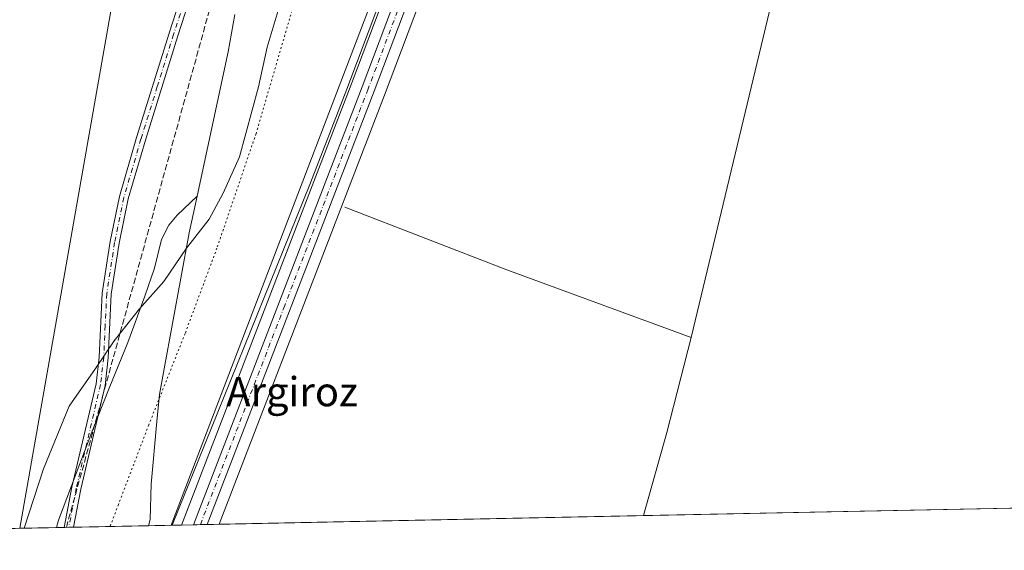
# Model space of a CAD drawing. Units: metres. Extents: x 638149 to 641608, y 4729813 to 4732196.
# Drawn here: x 638493 to 638763, y 4729813 to 4729958 of the extents above; entities that cross this region are included whole.
import ezdxf
from ezdxf.enums import TextEntityAlignment as Align

# ---------------------------------------------------------------- set-up
doc = ezdxf.new("R2010")
doc.units = ezdxf.units.M
doc.header["$MEASUREMENT"] = 0
for name, pattern in [('DGN Style 3', [2.307223458686699, 1.648016756204785, -0.6592067024819142]), ('DGN Style 4', [2.6384748266838614, 1.318413404963828, -0.6592067024819142, 0.001648016756204785, -0.6592067024819142]), ('DGN Style 5', [1.1536117293433497, 0.4944050268614355, -0.6592067024819142])]:
    doc.linetypes.add(name, pattern=pattern)
for name, color, linetype, lineweight in [('Camino Cxs', 7, 'Continuous', 0), ('Camino eje', 30, 'DGN Style 4', 13), ('Carretera de calzada única Cxs', 7, 'Continuous', 13), ('Carretera de calzada única eje', 7, 'DGN Style 4', 0), ('Comarca CxS', 21, 'Continuous', 0), ('Comunidad Autónoma CxS', 142, 'Continuous', 0), ('Conducción de hidrocarburos lineal', 6, 'DGN Style 3', 0), ('Corriente natural lineal', 142, 'Continuous', 13), ('Cultivos herbáceos CxS', 92, 'Continuous', 0), ('Curva de nivel normal', 30, 'Continuous', 0), ('Entidad de ámbito territorial', 7, 'Continuous', 0), ('Entidad de ámbito territorial CxS', 92, 'Continuous', 0), ('Municipio CxS', 4, 'Continuous', 0), ('Núcleo urbano CxS', 7, 'Continuous', 0), ('Pastizal CxS', 92, 'Continuous', 0), ('Provincia CxS', 1, 'Continuous', 0), ('Texto cartográfico', 7, 'Continuous', 0), ('Vía pecuaria CxS', 92, 'Continuous', 13), ('Vía pecuaria eje', 92, 'DGN Style 5', 0)]:
    doc.layers.add(name, color=color, linetype=linetype, lineweight=lineweight)
doc.styles.add('Style-Arial', font='txt')

# ---------------------------------------------------------------- blocks, each defined once
blk = doc.blocks.new('*U14')
at = {"layer": 'Cultivos herbáceos CxS', "color": 92, "linetype": 'Continuous', "lineweight": 0}
blk.add_polyline3d([(638842.5884999996, 4730618.092900001, 489.9719000000041), (638734.6562999999, 4730335.827299999, 484.5663000000059), (638699.4463000001, 4730242.897500001, 482.2425999999978), (638643.4496999999, 4730096.506300001, 480.3891000000004), (638638.1529000001, 4730082.7895, 480.2765999999974), (638637.3443, 4730087.377499999, 480.2915999999968), (638543.2663000004, 4730089.6829, 486.0071000000025), (638531.6401000004, 4730038.1997, 485.5969999999944), (638493.0889999997, 4729819.1743, 480.0531000000047), (638195.3499999996, 4729813.140000001, 476.912599999996), (638179.8806999996, 4730587.2075, 489.2700999999943)], dxfattribs=at)
blk = doc.blocks.new('*U15')
at = {"layer": 'Cultivos herbáceos CxS', "color": 92, "linetype": 'Continuous', "lineweight": 0}
blk.add_polyline3d([(638991.5882000001, 4729829.2775, 493.8610000000045), (638547.6978000002, 4729820.281099999, 477.4781999999978), (638592.9433000004, 4729937.781300001, 477.9015999999974), (638616.7829, 4730000.930500001, 478.7498000000051), (638655.1025, 4730100.269300001, 480.434699999998), (638656.8339000001, 4730104.8431, 480.5638999999938), (638682.6020999998, 4730172.198100001, 481.553899999999), (638708.3541000001, 4730239.503500001, 482.618100000007), (638738.0834999997, 4730318.1019, 484.4440000000032)], dxfattribs=at)

msp = doc.modelspace()

# ---------------------------------------------------------------- linework, layer by layer
at = {"layer": 'Camino Cxs', "color": 7, "linetype": 'Continuous', "lineweight": 0, "extrusion": (0.07964608884702089, 0.001614132512221944, 0.9968218973856892), "elevation": 58966.54592523517, "flags": 128}
msp.add_lwpolyline([(4715910.905890077, -731841.5037893764), (4715910.905890077, -731838.9341970917)], dxfattribs=at)
at = {"layer": 'Camino Cxs', "color": 7, "linetype": 'Continuous', "lineweight": 0}
for points in [[(638505.2597000003, 4729819.421, 479.0665000000009), (638507.3601000002, 4729830.440099999, 479.1046000000061), (638513.9901000002, 4729858.7501, 479.6049000000058), (638514.8300999999, 4729866.040100001, 479.8552999999956), (638515.6700999998, 4729883.5701, 480.5031000000017), (638517.8501000004, 4729897.700099999, 480.9179000000004), (638520.3901000004, 4729910.040100001, 481.187699999995), (638525.1001000004, 4729926.170100001, 481.6062999999995), (638534.0401, 4729954.8201, 482.0204999999987), (638551.0201000003, 4730007.4101, 481.8485999999976), (638560.6801000005, 4730038.550100001, 481.7719999999972), (638564.7401000002, 4730052.9001, 481.857600000003), (638567.6901000004, 4730064.4801, 482.0304000000033), (638568.3601000002, 4730069.2401, 482.1768000000012), (638568.0401, 4730077.5701, 482.7701999999991), (638566.2901, 4730083.8301, 483.5659000000014), (638559.6901000004, 4730091.190099999, 484.345100000006)], [(638569.8101000005, 4730090.9101, 483.4959999999992), (638568.7301000003, 4730084.4001, 483.3148999999976), (638570.5301000001, 4730077.9101, 482.6315000000032), (638570.8601000002, 4730069.110099999, 482.0537999999942), (638570.1401000004, 4730064.0001, 481.899900000004), (638567.1601, 4730052.2501, 481.6916000000056), (638563.0800999999, 4730037.840100001, 481.6206999999995), (638553.4001000002, 4730006.6601, 481.5748000000021), (638536.4200999998, 4729954.0701, 481.9468000000052), (638527.5000999998, 4729925.450099999, 481.5084999999963), (638522.8201000001, 4729909.440099999, 481.1006000000052), (638520.3101000005, 4729897.2501, 480.8497000000062), (638518.1601, 4729883.3201, 480.415599999993), (638517.3300999999, 4729865.840100001, 479.6971999999951), (638516.4600999998, 4729858.3201, 479.4244000000036), (638509.8101000005, 4729829.920100001, 478.9614000000002), (638507.8206000002, 4729819.472899999, 478.8617999999988)], [(638553.4001000002, 4730006.6601, 481.5748000000021), (638536.4200999998, 4729954.0701, 481.9468000000052), (638527.5000999998, 4729925.450099999, 481.5084999999963), (638522.8201000001, 4729909.440099999, 481.1006000000052), (638520.3101000005, 4729897.2501, 480.8497000000062), (638518.1601, 4729883.3201, 480.415599999993), (638517.3300999999, 4729865.840100001, 479.6971999999951), (638516.4600999998, 4729858.3201, 479.4244000000036), (638509.8101000005, 4729829.920100001, 478.9614000000002), (638507.8206000002, 4729819.472899999, 478.8617999999988), (638505.2597000003, 4729819.421, 479.0665000000009), (638507.3601000002, 4729830.440099999, 479.1046000000061), (638513.9901000002, 4729858.7501, 479.6049000000058), (638514.8300999999, 4729866.040100001, 479.8552999999956), (638515.6700999998, 4729883.5701, 480.5031000000017), (638517.8501000004, 4729897.700099999, 480.9179000000004), (638520.3901000004, 4729910.040100001, 481.187699999995), (638525.1001000004, 4729926.170100001, 481.6062999999995), (638534.0401, 4729954.8201, 482.0204999999987), (638551.0201000003, 4730007.4101, 481.8485999999976)]]:
    msp.add_polyline3d(points, dxfattribs=at)
at = {"layer": 'Camino eje', "color": 30, "linetype": 'DGN Style 4', "lineweight": 13}
msp.add_polyline3d([(638565.2489, 4730092.236300001, 483.8420999999944), (638567.5100999996, 4730084.1151, 483.3929000000062), (638568.3850999996, 4730080.985099999, 483.079700000002), (638569.2851, 4730077.7401, 482.7014000000054), (638569.4501, 4730073.340100001, 482.3503999999957), (638569.6101000002, 4730069.175100001, 482.1153000000049), (638568.9151, 4730064.2401, 481.9652999999962), (638567.4250999996, 4730058.3651, 481.8861999999936), (638565.9501, 4730052.575099999, 481.7728999999963), (638561.8800999997, 4730038.1951, 481.7002000000066), (638557.0401, 4730022.6051, 481.5623000000051), (638552.2100999998, 4730007.0351, 481.696299999996), (638535.2301000003, 4729954.4451, 481.9830999999977), (638530.7701000003, 4729940.1351, 481.8573000000034), (638526.3000999996, 4729925.8101, 481.5559999999969), (638523.9600999998, 4729917.8051, 481.3046000000032), (638521.6051000003, 4729909.7401, 481.1399999999995), (638519.0800999999, 4729897.475099999, 480.8843999999954), (638516.9151, 4729883.4451, 480.4660000000004), (638516.4951, 4729874.6801, 480.1144000000059), (638516.0800999999, 4729865.940099999, 479.7764000000025), (638515.2251000004, 4729858.5351, 479.5146999999997), (638508.5850999998, 4729830.1801, 479.0277999999962), (638506.5405000001, 4729819.446900001, 478.9551000000066)], dxfattribs=at)
at = {"layer": 'Carretera de calzada única Cxs', "color": 7, "linetype": 'Continuous', "lineweight": 13, "extrusion": (0.02880573608528692, 0.0005838083139337058, 0.9995848581968604), "elevation": 21632.4339459616, "flags": 128}
msp.add_lwpolyline([(4715910.338464843, -733934.7659550051), (4715910.338464843, -733930.9445843385)], dxfattribs=at)
at = {"layer": 'Carretera de calzada única Cxs', "color": 7, "linetype": 'Continuous', "lineweight": 13}
for points in [[(638849.0301000001, 4730615.630100001, 490.4608000000007), (638813.1001000004, 4730521.880100001, 488.5532999999996), (638802.3000999996, 4730494.360099999, 488.0010000000038), (638783.6700999998, 4730445.2301, 487.0151999999944), (638735.2801000001, 4730319.170100001, 484.4336999999941), (638705.5500999996, 4730240.5701, 482.6154999999999), (638679.8000999996, 4730173.270099999, 481.5798999999971), (638654.0330999997, 4730105.9091, 480.5924999999989), (638652.3043000001, 4730101.351299999, 480.4808000000049), (638613.9801000003, 4730002.0001, 478.8078999999998), (638590.1401000004, 4729938.850099999, 477.9291999999987), (638544.4583000002, 4729820.215500001, 477.5807000000059), (638540.6393999998, 4729820.1381, 477.6907999999967), (638586.8300999999, 4729940.110099999, 478.0467999999965), (638610.6700999998, 4730003.2601, 478.7927999999956), (638640.8901000004, 4730081.5601, 480.1687999999995), (638643.7270999998, 4730088.896700001, 480.2394000000059), (638646.2500999998, 4730095.440099999, 480.3910000000033), (638702.2500999998, 4730241.8301, 482.6301999999997), (638737.4600999998, 4730334.7601, 484.7603999999993), (638845.3901000004, 4730617.020099999, 490.2645000000048)], [(638652.3043000001, 4730101.351299999, 480.4808000000049), (638613.9801000003, 4730002.0001, 478.8078999999998), (638590.1401000004, 4729938.850099999, 477.9291999999987), (638544.4583000002, 4729820.215399999, 477.5807000000059)], [(638540.6392999999, 4729820.138, 477.6907999999967), (638586.8300999999, 4729940.110099999, 478.0467999999965), (638610.6700999998, 4730003.2601, 478.7927999999956), (638640.8901000004, 4730081.5601, 480.1687999999995)]]:
    msp.add_polyline3d(points, dxfattribs=at)
at = {"layer": 'Carretera de calzada única eje', "color": 7, "linetype": 'DGN Style 4', "lineweight": 0}
msp.add_polyline3d([(638645.3198999995, 4730088.1755, 480.241599999994), (638612.3201000001, 4730002.630100001, 478.8175000000047), (638600.4101, 4729971.0601, 478.3439999999973), (638588.4801000003, 4729939.4901, 477.9734000000026), (638565.6401000004, 4729880.170100001, 477.6972999999998), (638542.5488999998, 4729820.176700001, 477.7073999999994)], dxfattribs=at)
at = {"layer": 'Comarca CxS', "color": 21, "linetype": 'Continuous', "lineweight": 0, "flags": 128}
msp.add_lwpolyline([(638528.3159529555, 4729819.888270619), (638195.3500010447, 4729813.139982684), (638174.6452742514, 4730849.182476535), (638149.1200010444, 4732126.439982658), (641560.3900010717, 4732195.569982657), (641569.2431171057, 4731763.236275039), (641582.4242000009, 4731119.5489), (641582.8540999992, 4731098.558399999), (641584.2150000005, 4731032.096100001), (641584.4769999996, 4731019.3046), (641606.5116000006, 4729943.2642), (641607.7600010697, 4729882.299982685), (641561.8454000002, 4729881.369500001), (641008.5071038118, 4729870.154859859), (641006.895, 4729870.122199999), (640491.9500999993, 4729859.685699999), (640460.5764555404, 4729859.049818005), (640262.089240753, 4729855.027031217), (640237.3047999995, 4729854.524800001), (639647.224683829, 4729842.565441169), (639620.1903999993, 4729842.0176), (639249.2276847947, 4729834.499151062), (639232.9297000006, 4729834.168900001)], close=True, dxfattribs=at)
at = {"layer": 'Comunidad Autónoma CxS', "color": 142, "linetype": 'Continuous', "lineweight": 0, "flags": 128}
msp.add_lwpolyline([(638528.3159529555, 4729819.888270619), (638195.3500010447, 4729813.139982684), (638174.6452742514, 4730849.182476535), (638149.1200010444, 4732126.439982658), (641560.3900010717, 4732195.569982657), (641569.2431171057, 4731763.236275039), (641582.4242000009, 4731119.5489), (641582.8540999992, 4731098.558399999), (641584.2150000005, 4731032.096100001), (641584.4769999996, 4731019.3046), (641606.5116000006, 4729943.2642), (641607.7600010697, 4729882.299982685), (641561.8454000002, 4729881.369500001), (641008.5071038118, 4729870.154859859), (641006.895, 4729870.122199999), (640491.9500999993, 4729859.685699999), (640460.5764555404, 4729859.049818005), (640262.089240753, 4729855.027031217), (640237.3047999995, 4729854.524800001), (639647.224683829, 4729842.565441169), (639620.1903999993, 4729842.0176), (639249.2276847947, 4729834.499151062), (639232.9297000006, 4729834.168900001)], close=True, dxfattribs=at)
at = {"layer": 'Conducción de hidrocarburos lineal', "color": 6, "linetype": 'DGN Style 3', "lineweight": 0}
msp.add_polyline3d([(638505.8709000006, 4729819.4334, 479.013300000006), (638568.574, 4730046.1799, 481.403999999995), (638579.5499999998, 4730083.369999999, 482.3378999999986), (638587.8647999996, 4730099.943299999, 482.8125)], dxfattribs=at)
at = {"layer": 'Corriente natural lineal', "color": 142, "linetype": 'Continuous', "lineweight": 13, "extrusion": (0.04911761491463948, 0.09739504717340416, 0.9940330299799839), "elevation": 492509.7919258696, "flags": 128}
msp.add_lwpolyline([(1559660.936986405, -4483826.555897342), (1559613.664337142, -4483831.227719665), (1559560.211982829, -4483837.446120532)], dxfattribs=at)
at = {"layer": 'Corriente natural lineal', "color": 142, "linetype": 'Continuous', "lineweight": 13, "extrusion": (-0.228866740343506, 0.0572147980742648, 0.9717749132622531), "elevation": 124909.5835796894, "flags": 128}
msp.add_lwpolyline([(-4743555.296702371, -512516.2789907503), (-4743528.48196476, -512516.4239613033), (-4743504.798366304, -512517.1304688973), (-4743504.793903648, -512517.1305867756)], dxfattribs=at)
at = {"layer": 'Corriente natural lineal', "color": 142, "linetype": 'Continuous', "lineweight": 13}
for points in [[(638635.1989000002, 4730088.2465, 480.3190999999933), (638631.8101000005, 4730078.300100001, 479.9131999999955), (638625.6401000004, 4730064.300100001, 479.7630000000063), (638622.1101000002, 4730054.950099999, 479.5930999999982), (638621.2001, 4730052.0601, 479.5638999999938), (638621.2401000002, 4730049.700099999, 479.4915000000037), (638618.5401, 4730037.4901, 479.732799999998), (638614.1601, 4730023.600099999, 479.0411000000022), (638602.8000999996, 4729993.1601, 478.5659000000014), (638582.6700999998, 4729939.4001, 478.2428000000073), (638572.5601000005, 4729913.3201, 478.0696000000025), (638534.8301999997, 4729820.020300001, 477.7635000000009)], [(638683.7200999996, 4730071.440099999, 479.3364000000002), (638704.0301000001, 4730027.880100001, 478.659799999994), (638708.8300999999, 4730014.920100001, 478.341499999995), (638709.5201000003, 4730012.5801, 478.2939999999944), (638709.5201000003, 4730010.0801, 478.2737000000052), (638705.5500999996, 4729989.100099999, 477.8123999999953), (638701.5401, 4729974.2601, 477.625199999995), (638676.9301000005, 4729871.4301, 476.2954000000027)]]:
    msp.add_polyline3d(points, dxfattribs=at)
at = {"layer": 'Cultivos herbáceos CxS', "color": 92, "linetype": 'Continuous', "lineweight": 0, "extrusion": (-0.04447673263425055, -0.0009014017874076581, 0.9990100138281894), "elevation": -32193.52998554379, "flags": 128}
msp.add_lwpolyline([(-4715910.535826591, 733862.1520569214), (-4715910.535826591, 733665.6851609839)], dxfattribs=at)
at = {"layer": 'Cultivos herbáceos CxS', "color": 92, "linetype": 'Continuous', "lineweight": 0, "extrusion": (0.01190413065497693, 0.0002412671302741353, 0.9999291142193636), "elevation": 9219.949743564379, "flags": 128}
msp.add_lwpolyline([(638612.9577080304, 4729820.548990206), (638496.768468484, 4729818.194290137)], dxfattribs=at)
at = {"layer": 'Cultivos herbáceos CxS', "color": 92, "linetype": 'Continuous', "lineweight": 0}
for points in [[(638939.8082999998, 4730843.1129, 490.1705999999977), (638880.8103, 4730690.143300001, 489.0868999999948), (638851.8312999997, 4730614.556299999, 490.4340999999986), (638815.8970999997, 4730520.795299999, 488.5014999999985), (638805.0991000002, 4730493.280300001, 487.9968999999983), (638786.4731000002, 4730444.160800001, 486.9542999999976), (638738.0834999997, 4730318.1019, 484.4440000000032), (638708.3541000001, 4730239.503500001, 482.618100000007), (638682.6020999998, 4730172.198100001, 481.553899999999), (638656.8339000001, 4730104.8431, 480.5638999999938), (638655.1025, 4730100.269300001, 480.434699999998), (638616.7829, 4730000.930500001, 478.7498000000051), (638592.9433000004, 4729937.781300001, 477.9015999999974), (638547.6979, 4729820.281199999, 477.4781999999978)], [(638638.1529000001, 4730082.7895, 480.2765999999974), (638637.3443, 4730087.377499999, 480.2915999999968), (638543.2663000004, 4730089.6829, 486.0071000000025), (638531.6401000004, 4730038.1997, 485.5969999999944), (638493.0889999997, 4729819.1744, 480.0531000000047)]]:
    msp.add_polyline3d(points, dxfattribs=at)
at = {"layer": 'Curva de nivel normal', "color": 30, "linetype": 'Continuous', "lineweight": 0, "elevation": 480, "flags": 128}
msp.add_lwpolyline([(638564.6799999997, 4729963.7301), (638560.8099999997, 4729950.9801), (638558.4800000006, 4729940.040100001), (638553.2400000002, 4729920.860099999), (638548.8099999997, 4729910.960100001), (638544.9699999997, 4729903.8201), (638538.7599999999, 4729895.9101), (638532.5099999999, 4729886.7301), (638525.9000000004, 4729879.2401), (638518.9400000004, 4729870.4801), (638513.8300000001, 4729862.9101), (638506.6200000001, 4729852.6501), (638499.6200000001, 4729835.4801), (638494.3337000003, 4729819.1996)], dxfattribs=at)
at = {"layer": 'Entidad de ámbito territorial', "color": 7, "linetype": 'Continuous', "lineweight": 0, "flags": 128}
msp.add_lwpolyline([(638551.9820000015, 4729959.890000002), (638550.1570000014, 4729949.690000001), (638541.6579999998, 4729910.176000002), (638539.4810000013, 4729900.051000004), (638532.6200000006, 4729862.814999999), (638531.3690000002, 4729855.819000001), (638530.6200000001, 4729848.455000001), (638529.0780000002, 4729831.238000002), (638528.7710000003, 4729821.577999999), (638528.3159529561, 4729819.88827062)], dxfattribs=at)
at = {"layer": 'Entidad de ámbito territorial CxS', "color": 92, "linetype": 'Continuous', "lineweight": 0, "flags": 128}
msp.add_lwpolyline([(638551.9820000009, 4729959.890000001), (638550.1569999986, 4729949.689999999), (638541.6579999992, 4729910.176000001), (638539.4810000008, 4729900.051000002), (638532.62, 4729862.814999999), (638531.3689999996, 4729855.819), (638530.6199999994, 4729848.455), (638529.0779999996, 4729831.238000001), (638528.7709999997, 4729821.578000001), (638528.3159529555, 4729819.888270619), (638195.3500010447, 4729813.139982684)], dxfattribs=at)
at = {"layer": 'Municipio CxS', "color": 4, "linetype": 'Continuous', "lineweight": 0, "flags": 128}
msp.add_lwpolyline([(639620.1903999993, 4729842.0176), (639249.2276847947, 4729834.499151062), (639232.9297000006, 4729834.168900001), (638528.3159529555, 4729819.888270619), (638195.3500010447, 4729813.139982684), (638174.6452742514, 4730849.182476535), (638149.1200010444, 4732126.439982658), (641560.3900010717, 4732195.569982657)], dxfattribs=at)
at = {"layer": 'Núcleo urbano CxS', "color": 7, "linetype": 'Continuous', "lineweight": 0, "extrusion": (-0.01163993818341288, -0.0002358693802889415, 0.9999322258056903), "elevation": -8070.610683848963, "flags": 128}
msp.add_lwpolyline([(638502.9398930658, 4729818.365960281), (638499.7023735554, 4729818.300360279)], dxfattribs=at)
at = {"layer": 'Núcleo urbano CxS', "color": 7, "linetype": 'Continuous', "lineweight": 0, "extrusion": (-0.01156757874025263, -0.0002344288318339619, 0.9999330658425147), "elevation": -8017.592302447711, "flags": 128}
msp.add_lwpolyline([(638505.3512423646, 4729818.427113229), (638503.4415144862, 4729818.388413227)], dxfattribs=at)
at = {"layer": 'Núcleo urbano CxS', "color": 7, "linetype": 'Continuous', "lineweight": 0, "extrusion": (0.02998361177073378, 0.0006077122407446576, 0.9995502056980502), "elevation": 22497.60376476807, "flags": 128}
msp.add_lwpolyline([(4715909.559566371, -733913.7600085911), (4715909.559566372, -733911.8493570422)], dxfattribs=at)
at = {"layer": 'Núcleo urbano CxS', "color": 7, "linetype": 'Continuous', "lineweight": 0, "extrusion": (0.03133456924285364, 0.0006354935018351223, 0.9995087497958055), "elevation": 23491.63074380266, "flags": 128}
msp.add_lwpolyline([(4715900.193244428, -733946.0419527857), (4715900.193244428, -733942.8001941115)], dxfattribs=at)
at = {"layer": 'Núcleo urbano CxS', "color": 7, "linetype": 'Continuous', "lineweight": 0}
for points in [[(638939.8082999998, 4730843.1129, 490.1705999999977), (638880.8103, 4730690.143300001, 489.0868999999948), (638851.8312999997, 4730614.556299999, 490.4340999999986), (638815.8970999997, 4730520.795299999, 488.5014999999985), (638805.0991000002, 4730493.280300001, 487.9968999999983), (638786.4731000002, 4730444.160800001, 486.9542999999976), (638738.0834999997, 4730318.1019, 484.4440000000032), (638708.3541000001, 4730239.503500001, 482.618100000007), (638682.6020999998, 4730172.198100001, 481.553899999999), (638656.8339000001, 4730104.8431, 480.5638999999938), (638655.1025, 4730100.269300001, 480.434699999998), (638616.7829, 4730000.930500001, 478.7498000000051), (638592.9433000004, 4729937.781300001, 477.9015999999974), (638547.6979, 4729820.281199999, 477.4781999999978)], [(638851.8312999997, 4730614.556299999, 490.4340999999986), (638815.8970999997, 4730520.795299999, 488.5014999999985), (638805.0991000002, 4730493.280300001, 487.9968999999983), (638786.4731000002, 4730444.160800001, 486.9542999999976), (638738.0834999997, 4730318.1019, 484.4440000000032), (638708.3541000001, 4730239.503500001, 482.618100000007), (638682.6020999998, 4730172.198100001, 481.553899999999), (638656.8339000001, 4730104.8431, 480.5638999999938), (638655.1025, 4730100.269300001, 480.434699999998), (638616.7829, 4730000.930500001, 478.7498000000051), (638592.9433000004, 4729937.781300001, 477.9015999999974), (638547.6978000002, 4729820.281099999, 477.4781999999978), (638537.4020999996, 4729820.0724, 477.5773000000045), (638537.8302999996, 4729821.191299999, 477.6472000000067), (638537.8377, 4729821.2105, 477.6484000000055), (638584.0268999999, 4729941.178900001, 478.1566000000021), (638607.8673, 4730004.3301, 478.6907999999967), (638638.0915000001, 4730082.630700001, 480.2786999999954), (638638.1529000001, 4730082.7895, 480.2765999999974), (638643.4496999999, 4730096.506300001, 480.3891000000004), (638699.4463000001, 4730242.897500001, 482.2425999999978), (638734.6562999999, 4730335.827299999, 484.5663000000059), (638842.5884999996, 4730618.092900001, 489.9719000000041)], [(638638.1529000001, 4730082.7895, 480.2765999999974), (638638.0915000001, 4730082.630700001, 480.2786999999954), (638607.8673, 4730004.3301, 478.6907999999967), (638584.0268999999, 4729941.178900001, 478.1566000000021), (638537.8377, 4729821.2105, 477.6484000000055), (638537.8302999996, 4729821.191299999, 477.6472000000067), (638537.4020999996, 4729820.0725, 477.5773000000045)]]:
    msp.add_polyline3d(points, dxfattribs=at)
at = {"layer": 'Pastizal CxS', "color": 92, "linetype": 'Continuous', "lineweight": 0, "extrusion": (0.0725019838335824, 0.0014696026071453, 0.9973671854479533), "elevation": 53721.75940837156, "flags": 128}
msp.add_lwpolyline([(4715908.327041857, -732259.2266667935), (4715908.327041858, -732247.0212321207)], dxfattribs=at)
at = {"layer": 'Pastizal CxS', "color": 92, "linetype": 'Continuous', "lineweight": 0, "extrusion": (0.09271259086842089, 0.001882195231758442, 0.9956911332514587), "elevation": 68577.02380012348, "flags": 128}
msp.add_lwpolyline([(4715885.153117675, -731168.4123727079), (4715885.153117675, -731167.1258654285)], dxfattribs=at)
at = {"layer": 'Pastizal CxS', "color": 92, "linetype": 'Continuous', "lineweight": 0, "extrusion": (0.07970032544716042, 0.001612434234980615, 0.9968175651439207), "elevation": 58993.22603035975, "flags": 128}
msp.add_lwpolyline([(4715936.66304305, -731673.3574689294), (4715936.66304305, -731672.0729189655)], dxfattribs=at)
at = {"layer": 'Pastizal CxS', "color": 92, "linetype": 'Continuous', "lineweight": 0, "extrusion": (0.043732122860596, 0.0008863164486893038, 0.9990428999163442), "elevation": 32593.90715654904, "flags": 128}
msp.add_lwpolyline([(4715910.442906861, -733519.4023594642), (4715910.442906861, -733492.3614320977)], dxfattribs=at)
at = {"layer": 'Pastizal CxS', "color": 92, "linetype": 'Continuous', "lineweight": 0, "extrusion": (0.07217930364824869, 0.001462164806230709, 0.9973906006168964), "elevation": 53481.2925894767, "flags": 128}
msp.add_lwpolyline([(4715917.44905414, -732250.3152341924), (4715917.449054141, -732247.7360764889)], dxfattribs=at)
at = {"layer": 'Pastizal CxS', "color": 92, "linetype": 'Continuous', "lineweight": 0}
msp.add_polyline3d([(638638.1529000001, 4730082.7895, 480.2765999999974), (638638.0915000001, 4730082.630700001, 480.2786999999954), (638607.8673, 4730004.3301, 478.6907999999967), (638584.0268999999, 4729941.178900001, 478.1566000000021), (638537.8377, 4729821.2105, 477.6484000000055), (638537.8302999996, 4729821.191299999, 477.6472000000067), (638537.4020999996, 4729820.0724, 477.5773000000045), (638493.0889999997, 4729819.1743, 480.0531000000047), (638531.6401000004, 4730038.1997, 485.5969999999944), (638543.2663000004, 4730089.6829, 486.0071000000025), (638637.3443, 4730087.377499999, 480.2915999999968)], close=True, dxfattribs=at)
for points in [[(638638.1529000001, 4730082.7895, 480.2765999999974), (638637.3443, 4730087.377499999, 480.2915999999968), (638543.2663000004, 4730089.6829, 486.0071000000025), (638531.6401000004, 4730038.1997, 485.5969999999944), (638493.0889999997, 4729819.1744, 480.0531000000047)], [(638638.1529000001, 4730082.7895, 480.2765999999974), (638638.0915000001, 4730082.630700001, 480.2786999999954), (638607.8673, 4730004.3301, 478.6907999999967), (638584.0268999999, 4729941.178900001, 478.1566000000021), (638537.8377, 4729821.2105, 477.6484000000055), (638537.8302999996, 4729821.191299999, 477.6472000000067), (638537.4020999996, 4729820.0725, 477.5773000000045)]]:
    msp.add_polyline3d(points, dxfattribs=at)
at = {"layer": 'Provincia CxS', "color": 1, "linetype": 'Continuous', "lineweight": 0, "flags": 128}
msp.add_lwpolyline([(638528.3159529555, 4729819.888270619), (638195.3500010447, 4729813.139982684), (638174.6452742514, 4730849.182476535), (638149.1200010444, 4732126.439982658), (641560.3900010717, 4732195.569982657), (641569.2431171057, 4731763.236275039), (641582.4242000009, 4731119.5489), (641582.8540999992, 4731098.558399999), (641584.2150000005, 4731032.096100001), (641584.4769999996, 4731019.3046), (641606.5116000006, 4729943.2642), (641607.7600010697, 4729882.299982685), (641561.8454000002, 4729881.369500001), (641008.5071038118, 4729870.154859859), (641006.895, 4729870.122199999), (640491.9500999993, 4729859.685699999), (640460.5764555404, 4729859.049818005), (640262.089240753, 4729855.027031217), (640237.3047999995, 4729854.524800001), (639647.224683829, 4729842.565441169), (639620.1903999993, 4729842.0176), (639249.2276847947, 4729834.499151062), (639232.9297000006, 4729834.168900001)], close=True, dxfattribs=at)
at = {"layer": 'Vía pecuaria CxS', "color": 92, "linetype": 'Continuous', "lineweight": 13, "extrusion": (0.04613023281385101, 0.0009349612306848579, 0.9989349966179167), "elevation": 34355.23683355943, "flags": 128}
msp.add_lwpolyline([(4715909.76809058, -733443.0890347897), (4715909.768090581, -733411.6150592341)], dxfattribs=at)
at = {"layer": 'Vía pecuaria CxS', "color": 92, "linetype": 'Continuous', "lineweight": 13}
for points in [[(638781.0219999999, 4730114.846999999, 484.4315000000061), (638753.3459999999, 4730113.713, 482.8709999999992), (638719.0630000001, 4730109.58, 481.6809000000067), (638689.5530000003, 4730108.594000001, 480.9171999999963), (638678.398, 4730106.333000001, 480.6655000000028), (638671.9450000003, 4730104.422, 480.5611999999965), (638660.556, 4730101.139000001, 480.4496999999974), (638656.414, 4730098.259, 480.3543000000063), (638647.664, 4730093.176000001, 480.319399999993), (638637.9620000003, 4730089.059, 480.290399999998), (638596.2999999998, 4729981.575999999, 478.5103999999993), (638534.5608000001, 4729820.015000001, 477.7994000000036)], [(638596.2999999998, 4729981.575999999, 478.5103999999993), (638534.5608000001, 4729820.015000001, 477.7994000000036), (638503.1267999997, 4729819.377900001, 479.2516000000033), (638503.698, 4729821.424000001, 479.2562999999937), (638513.108, 4729846.267000001, 479.1699999999983), (638517.6266000001, 4729857.529899999, 479.3151999999973), (638522.6679999996, 4729870.096000001, 479.5311999999976), (638527.3679999998, 4729882.772, 479.9413000000059), (638530.0080000004, 4729890.449999999, 480.2348000000056), (638531.8820000002, 4729898.238, 480.5095000000001), (638533.9630000005, 4729902.220000001, 480.5114000000031), (638536.198, 4729904.936000001, 480.485400000005), (638541.6579999998, 4729910.176000001, 480.3730999999971), (638550.1569999997, 4729949.689999999, 480.9587000000029), (638551.9819999998, 4729959.890000001, 480.8929999999964)], [(638503.1267999997, 4729819.377900001, 479.2516000000033), (638503.698, 4729821.424000001, 479.2562999999937), (638513.108, 4729846.267000001, 479.1699999999983), (638517.6266000001, 4729857.529899999, 479.3151999999973), (638522.6679999996, 4729870.096000001, 479.5311999999976), (638527.3679999998, 4729882.772, 479.9413000000059), (638530.0080000004, 4729890.449999999, 480.2348000000056), (638531.8820000002, 4729898.238, 480.5095000000001), (638533.9630000005, 4729902.220000001, 480.5114000000031), (638536.198, 4729904.936000001, 480.485400000005), (638541.6579999998, 4729910.176000001, 480.3730999999971), (638550.1569999997, 4729949.689999999, 480.9587000000029), (638551.9819999998, 4729959.890000001, 480.8929999999964)]]:
    msp.add_polyline3d(points, dxfattribs=at)
at = {"layer": 'Vía pecuaria eje', "color": 92, "linetype": 'DGN Style 5', "lineweight": 0}
msp.add_polyline3d([(638642.7328000005, 4730092.748000001, 480.2651999999944), (638639.9546999997, 4730091.557399999, 480.2728000000062), (638639.2384000003, 4730091.4551, 480.2822000000015), (638637.1765999999, 4730091.160499999, 480.3071000000054), (638631.6202999996, 4730088.382400001, 480.3291000000027), (638624.8733999999, 4730083.222999999, 479.9600999999967), (638614.1578000003, 4730069.7292, 479.7621000000072), (638601.4578, 4730052.2667, 479.4756000000052), (638589.9484000001, 4730031.2323, 479.2635000000009), (638578.8357999995, 4730001.863500001, 479.7430000000023), (638568.9139, 4729965.3509, 479.482600000003), (638557.8014000002, 4729927.250800001, 479.6178999999975), (638547.0857999995, 4729895.897600001, 479.2566999999981), (638538.3545000004, 4729872.482000001, 478.6898999999976), (638528.4326, 4729847.478800001, 478.5345999999991), (638520.0981999999, 4729825.650599999, 478.5043000000006), (638517.8376000002, 4729819.676000001, 478.4976000000024)], dxfattribs=at)

# ---------------------------------------------------------------- block references
at = {"layer": 'Cultivos herbáceos CxS', "color": 92, "linetype": 'Continuous', "lineweight": 0}
for name in ['*U14', '*U15']:
    msp.add_blockref(name, (0, 0), dxfattribs=at)

# ---------------------------------------------------------------- texts
at = {"layer": 'Texto cartográfico', "color": 7, "linetype": 'Continuous', "lineweight": 0, "style": 'Style-Arial'}
msp.add_text('Argiroz', height=8, dxfattribs=at).set_placement((638567.6763707321, 4729856.59015), align=Align.MIDDLE_CENTER)

doc.saveas('drawing.dxf')
